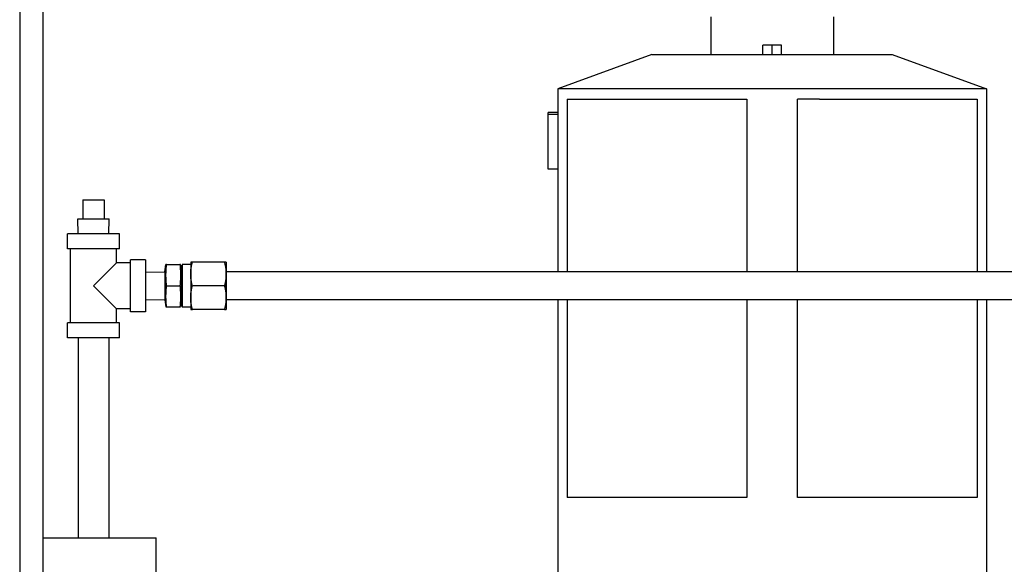
# Model space of a CAD drawing. Extents: x 376 to 643, y 79 to 251.
# Drawn here: x 488 to 501, y 229 to 236 of the extents above; entities that cross this region are included whole.
import ezdxf

# ---------------------------------------------------------------- set-up
doc = ezdxf.new("R2010")
doc.units = 0
doc.header["$LTSCALE"] = 0.25
doc.header["$MEASUREMENT"] = 0
doc.layers.add('0_OBJECT', color=232, linetype='CONTINUOUS')
doc.layers.add('BURNER', color=40, linetype='CONTINUOUS')

msp = doc.modelspace()

# ---------------------------------------------------------------- linework, layer by layer
at = {"layer": '0_OBJECT'}
for p, q in [((487.8735961, 250.5498674), (487.8735961, 197.2998581)), ((488.1860961, 224.2998674), (488.1860961, 248.2998598)), ((488.1860961, 229.0498674), (489.6860961, 229.0498674)), ((489.6860961, 228.2998674), (489.6860961, 229.0498674))]:
    msp.add_line(p, q, dxfattribs=at)
at = {"layer": 'BURNER'}
for p, q in [((497.0460247, 235.9637674), (497.0460247, 235.4637674)), ((498.6710247, 235.9637674), (498.6710247, 235.4637674)), ((497.7335371, 235.5887674), (497.7335123, 235.5887674)), ((497.7335123, 235.4637674), (497.7335123, 235.5887674)), ((497.8585494, 235.5887674), (497.7335371, 235.5887674)), ((497.7335371, 235.4637674), (497.7335371, 235.5887674)), ((497.983537, 235.5887674), (497.8585494, 235.5887674)), ((497.8585494, 235.4637674), (497.8585494, 235.5887674)), ((497.983537, 235.4637674), (497.983537, 235.5887674)), ((496.2635247, 235.4637674), (495.0135247, 235.0088047)), ((496.2635247, 235.4637674), (499.4535247, 235.4637674)), ((499.4535247, 235.4637674), (500.7035247, 235.0088047)), ((500.7035247, 235.0088047), (495.0135247, 235.0088047)), ((495.0135247, 235.0088047), (495.0135247, 234.6937674)), ((500.7035247, 235.0088047), (500.7035247, 232.5833236)), ((495.1384441, 234.8737674), (497.2283925, 234.8737674)), ((495.1384441, 234.8737674), (495.1384441, 232.5833236)), ((497.2283925, 234.8737674), (497.5207388, 234.8737674)), ((497.5207388, 234.8737674), (497.5207388, 232.5833236)), ((498.4884956, 234.8737674), (498.1961095, 234.8737674)), ((498.1961095, 232.5833236), (498.1961095, 234.8737674)), ((498.4884956, 234.8737674), (500.5784441, 234.8737674)), ((500.5784441, 234.8737674), (500.5784441, 232.5833236)), ((494.8865247, 233.9937674), (494.8865247, 234.6937674)), ((495.0135247, 234.6937674), (494.8865247, 234.6937674)), ((494.8885247, 233.9437674), (494.8885247, 234.6696605)), ((495.0135247, 234.6696605), (494.8885247, 234.6696605)), ((495.0135247, 234.6937674), (495.0135247, 234.6696605)), ((495.0135247, 234.6696605), (495.0135247, 233.9437674)), ((494.8845247, 234.0937674), (494.8845247, 234.5937674)), ((494.8865247, 234.5937674), (494.8845247, 234.5937674)), ((494.8865247, 234.0937674), (494.8845247, 234.0937674)), ((494.8885247, 233.9937674), (494.8865247, 233.9937674)), ((495.0135247, 233.9437674), (494.8885247, 233.9437674)), ((495.0135247, 233.9437674), (495.0135247, 232.5833236)), ((488.7126558, 233.5354899), (488.7126558, 233.2854899)), ((488.7126558, 233.5354899), (488.9926558, 233.5354899)), ((488.9926558, 233.5354899), (488.9926558, 233.2854899)), ((488.6442127, 233.2854899), (489.0610989, 233.2854899)), ((488.6504627, 233.0854899), (488.6442127, 233.2854899)), ((489.0548489, 233.0854899), (489.0610989, 233.2854899)), ((489.1976558, 233.0854899), (488.5076558, 233.0854899)), ((488.5076558, 232.8854899), (488.5076558, 233.0854899)), ((489.1976558, 232.8854899), (489.1976558, 233.0854899)), ((489.1976558, 232.8854899), (488.5076558, 232.8854899)), ((488.5476558, 231.9054899), (488.5476558, 232.8854899)), ((489.1576558, 232.7004899), (489.1576558, 232.8854899)), ((489.3426558, 232.0504899), (489.3426558, 232.7404899)), ((489.5426558, 232.7404899), (489.3426558, 232.7404899)), ((489.5426558, 232.7404899), (489.5426558, 232.0504899)), ((490.1651989, 232.7079899), (490.1426558, 232.7079899)), ((490.1426558, 232.7079899), (490.1426558, 232.5517399)), ((490.5901127, 232.7079899), (490.1651989, 232.7079899)), ((490.6126558, 232.7079899), (490.5901127, 232.7079899)), ((490.6126558, 232.7079899), (490.6126558, 232.5517399)), ((489.1576558, 232.7004899), (488.8526558, 232.3954899)), ((489.3426558, 232.7004899), (489.1576558, 232.7004899)), ((489.5426558, 232.5786814), (489.8000892, 232.5831749)), ((489.8000892, 232.5831749), (489.8148688, 232.6764899)), ((489.8000892, 232.5831749), (489.8000892, 232.2078049)), ((489.8217539, 232.6764899), (489.8148688, 232.6764899)), ((489.8217539, 232.6764899), (489.9999886, 232.6764899)), ((490.0076536, 232.6764899), (489.9999886, 232.6764899)), ((490.0100892, 232.6626774), (490.0076536, 232.6764899)), ((490.0100892, 232.6626774), (490.0100892, 232.1283024)), ((490.0300308, 232.6626774), (490.0100892, 232.6626774)), ((490.0300308, 232.6767399), (490.0300308, 232.1142399)), ((490.1426558, 232.6767399), (490.0300308, 232.6767399)), ((490.6127611, 232.2083236), (490.6127611, 232.5833236)), ((506.2617611, 232.5833236), (490.6127611, 232.5833236)), ((490.1426558, 232.5517399), (490.1426558, 232.2392399)), ((490.6126558, 232.5517399), (490.6126558, 232.2392399)), ((488.8526558, 232.3954899), (489.1576558, 232.0904899)), ((489.8217539, 232.3954899), (489.9999886, 232.3954899)), ((490.5901127, 232.3954899), (490.1651989, 232.3954899)), ((489.5426558, 232.2122984), (489.8000892, 232.2078049)), ((489.8000892, 232.2078049), (489.8148688, 232.1144899)), ((490.1426558, 232.2392399), (490.1426558, 232.0829899)), ((490.6126558, 232.2392399), (490.6126558, 232.0829899)), ((506.2617611, 232.2083236), (490.6127611, 232.2083236)), ((495.0135247, 232.2083236), (495.0135247, 227.0837674)), ((495.1384441, 232.2083236), (495.1384441, 229.5837674)), ((497.5207388, 232.2083236), (497.5207388, 229.5837674)), ((498.1961095, 229.5837674), (498.1961095, 232.2083236)), ((500.5784441, 232.2083236), (500.5784441, 229.5837674)), ((500.7035247, 232.2083236), (500.7035247, 227.8560377)), ((489.3426558, 232.0904899), (489.1576558, 232.0904899)), ((489.1576558, 231.9054899), (489.1576558, 232.0904899)), ((489.5426558, 232.0504899), (489.3426558, 232.0504899)), ((489.8148688, 232.1144899), (489.8217539, 232.1144899)), ((489.8217539, 232.1144899), (489.9999886, 232.1144899)), ((489.9999886, 232.1144899), (490.0076536, 232.1144899)), ((490.0100892, 232.1283024), (490.0076536, 232.1144899)), ((490.0300308, 232.1283024), (490.0100892, 232.1283024)), ((490.1426558, 232.1142399), (490.0300308, 232.1142399)), ((490.1426558, 232.0829899), (490.1651989, 232.0829899)), ((490.5901127, 232.0829899), (490.1651989, 232.0829899)), ((490.5901127, 232.0829899), (490.6126558, 232.0829899)), ((489.1976558, 231.9054899), (488.5076558, 231.9054899)), ((488.5076558, 231.7054899), (488.5076558, 231.9054899)), ((489.1976558, 231.7054899), (489.1976558, 231.9054899)), ((489.1976558, 231.7054899), (488.5076558, 231.7054899)), ((488.6501558, 231.7054899), (488.6501558, 229.0498674)), ((489.0551558, 231.7054899), (489.0551558, 229.0498674)), ((497.2283925, 229.5837674), (495.1384441, 229.5837674)), ((497.5207388, 229.5837674), (497.2283925, 229.5837674)), ((498.4884956, 229.5837674), (498.1961095, 229.5837674)), ((500.5784441, 229.5837674), (498.4884956, 229.5837674))]:
    msp.add_line(p, q, dxfattribs=at)
at = {"layer": 'BURNER', "flags": 128}
for points in [[(490.1426558, 232.5517399), (490.1426962, 232.5581122), (490.1428166, 232.5644597), (490.1430163, 232.5707878), (490.1432943, 232.5771016), (490.1436499, 232.5834063), (490.1440828, 232.589707), (490.1445924, 232.5960085), (490.1451785, 232.6023159), (490.145841, 232.6086338), (490.1465798, 232.6149672), (490.147395, 232.6213209), (490.1482868, 232.6276997), (490.1492555, 232.6341083), (490.1503016, 232.6405516), (490.1514256, 232.6470345), (490.1526282, 232.6535617), (490.1539102, 232.6601383), (490.1552725, 232.6667694), (490.156716, 232.6734598), (490.1582421, 232.680215), (490.1598519, 232.6870401), (490.161547, 232.6939405), (490.1633287, 232.7009219), (490.1651989, 232.7079899)], [(490.5901127, 232.7079899), (490.5919829, 232.7009219), (490.5937646, 232.6939405), (490.5954597, 232.6870401), (490.5970695, 232.680215), (490.5985956, 232.6734598), (490.6000391, 232.6667694), (490.6014014, 232.6601383), (490.6026834, 232.6535617), (490.603886, 232.6470345), (490.60501, 232.6405516), (490.606056, 232.6341083), (490.6070248, 232.6276997), (490.6079166, 232.6213209), (490.6087318, 232.6149672), (490.6094706, 232.6086338), (490.610133, 232.6023159), (490.6107192, 232.5960085), (490.6112288, 232.589707), (490.6116616, 232.5834063), (490.6120173, 232.5771016), (490.6122953, 232.5707878), (490.6124949, 232.5644597), (490.6126154, 232.5581122), (490.6126558, 232.5517399)], [(489.8217539, 232.3954899), (489.8205836, 232.40877), (489.8195398, 232.4216099), (489.8186149, 232.4340641), (489.8178028, 232.4461825), (489.8170979, 232.4580108), (489.8164957, 232.4695918), (489.8159923, 232.4809655), (489.8155846, 232.4921695), (489.81527, 232.5032398), (489.8150467, 232.514211), (489.8149132, 232.5251168), (489.8148688, 232.5359899), (489.8149132, 232.546863), (489.8150467, 232.5577688), (489.81527, 232.56874), (489.8155846, 232.5798103), (489.8159923, 232.5910143), (489.8164957, 232.602388), (489.8170979, 232.613969), (489.8178028, 232.6257973), (489.8186149, 232.6379156), (489.8195398, 232.6503699), (489.8205836, 232.6632098), (489.8217539, 232.6764899)], [(489.9999886, 232.6764899), (490.0012915, 232.6632098), (490.0024536, 232.6503699), (490.0034832, 232.6379156), (490.0043873, 232.6257973), (490.005172, 232.613969), (490.0058424, 232.602388), (490.0064029, 232.5910143), (490.0068568, 232.5798103), (490.007207, 232.56874), (490.0074556, 232.5577688), (490.0076042, 232.546863), (490.0076536, 232.5359899), (490.0076042, 232.5251168), (490.0074556, 232.514211), (490.007207, 232.5032398), (490.0068568, 232.4921695), (490.0064029, 232.4809655), (490.0058424, 232.4695918), (490.005172, 232.4580108), (490.0043873, 232.4461825), (490.0034832, 232.4340641), (490.0024536, 232.4216099), (490.0012915, 232.40877), (489.9999886, 232.3954899)], [(490.1651989, 232.3954899), (490.1633287, 232.4025579), (490.161547, 232.4095393), (490.1598519, 232.4164397), (490.1582421, 232.4232648), (490.156716, 232.43002), (490.1552725, 232.4367104), (490.1539102, 232.4433415), (490.1526282, 232.4499181), (490.1514256, 232.4564453), (490.1503016, 232.4629282), (490.1492555, 232.4693715), (490.1482868, 232.4757801), (490.147395, 232.4821588), (490.1465798, 232.4885125), (490.145841, 232.494846), (490.1451785, 232.5011639), (490.1445924, 232.5074713), (490.1440828, 232.5137728), (490.1436499, 232.5200735), (490.1432943, 232.5263782), (490.1430163, 232.532692), (490.1428166, 232.5390201), (490.1426962, 232.5453676), (490.1426558, 232.5517399)], [(490.6126558, 232.5517399), (490.6126154, 232.5453676), (490.6124949, 232.5390201), (490.6122953, 232.532692), (490.6120173, 232.5263782), (490.6116616, 232.5200735), (490.6112288, 232.5137728), (490.6107192, 232.5074713), (490.610133, 232.5011639), (490.6094706, 232.494846), (490.6087318, 232.4885125), (490.6079166, 232.4821588), (490.6070248, 232.4757801), (490.606056, 232.4693715), (490.60501, 232.4629282), (490.603886, 232.4564453), (490.6026834, 232.4499181), (490.6014014, 232.4433415), (490.6000391, 232.4367104), (490.5985956, 232.43002), (490.5970695, 232.4232648), (490.5954597, 232.4164397), (490.5937646, 232.4095393), (490.5919829, 232.4025579), (490.5901127, 232.3954899)], [(489.8217539, 232.1144899), (489.8205836, 232.12777), (489.8195398, 232.1406099), (489.8186149, 232.1530642), (489.8178028, 232.1651825), (489.8170979, 232.1770108), (489.8164957, 232.1885918), (489.8159923, 232.1999655), (489.8155846, 232.2111695), (489.81527, 232.2222398), (489.8150467, 232.233211), (489.8149132, 232.2441168), (489.8148688, 232.2549899), (489.8149132, 232.265863), (489.8150467, 232.2767688), (489.81527, 232.28774), (489.8155846, 232.2988103), (489.8159923, 232.3100143), (489.8164957, 232.321388), (489.8170979, 232.332969), (489.8178028, 232.3447973), (489.8186149, 232.3569157), (489.8195398, 232.3693699), (489.8205836, 232.3822098), (489.8217539, 232.3954899)], [(489.9999886, 232.3954899), (490.0012915, 232.3822098), (490.0024536, 232.3693699), (490.0034832, 232.3569157), (490.0043873, 232.3447973), (490.005172, 232.332969), (490.0058424, 232.321388), (490.0064029, 232.3100143), (490.0068568, 232.2988103), (490.007207, 232.28774), (490.0074556, 232.2767688), (490.0076042, 232.265863), (490.0076536, 232.2549899), (490.0076042, 232.2441168), (490.0074556, 232.233211), (490.007207, 232.2222398), (490.0068568, 232.2111695), (490.0064029, 232.1999655), (490.0058424, 232.1885918), (490.005172, 232.1770108), (490.0043873, 232.1651825), (490.0034832, 232.1530642), (490.0024536, 232.1406099), (490.0012915, 232.12777), (489.9999886, 232.1144899)], [(490.1426558, 232.2392399), (490.1426962, 232.2456122), (490.1428166, 232.2519597), (490.1430163, 232.2582878), (490.1432943, 232.2646016), (490.1436499, 232.2709063), (490.1440828, 232.277207), (490.1445924, 232.2835085), (490.1451785, 232.2898159), (490.145841, 232.2961338), (490.1465798, 232.3024673), (490.147395, 232.308821), (490.1482868, 232.3151997), (490.1492555, 232.3216083), (490.1503016, 232.3280516), (490.1514256, 232.3345345), (490.1526282, 232.3410617), (490.1539102, 232.3476383), (490.1552725, 232.3542694), (490.156716, 232.3609598), (490.1582421, 232.367715), (490.1598519, 232.3745401), (490.161547, 232.3814405), (490.1633287, 232.3884219), (490.1651989, 232.3954899)], [(490.5901127, 232.3954899), (490.5919829, 232.3884219), (490.5937646, 232.3814405), (490.5954597, 232.3745401), (490.5970695, 232.367715), (490.5985956, 232.3609598), (490.6000391, 232.3542694), (490.6014014, 232.3476383), (490.6026834, 232.3410617), (490.603886, 232.3345345), (490.60501, 232.3280516), (490.606056, 232.3216083), (490.6070248, 232.3151997), (490.6079166, 232.308821), (490.6087318, 232.3024673), (490.6094706, 232.2961338), (490.610133, 232.2898159), (490.6107192, 232.2835085), (490.6112288, 232.277207), (490.6116616, 232.2709063), (490.6120173, 232.2646016), (490.6122953, 232.2582878), (490.6124949, 232.2519597), (490.6126154, 232.2456122), (490.6126558, 232.2392399)], [(490.1651989, 232.0829899), (490.1633287, 232.0900579), (490.161547, 232.0970393), (490.1598519, 232.1039397), (490.1582421, 232.1107648), (490.156716, 232.11752), (490.1552725, 232.1242104), (490.1539102, 232.1308415), (490.1526282, 232.1374181), (490.1514256, 232.1439453), (490.1503016, 232.1504282), (490.1492555, 232.1568715), (490.1482868, 232.1632801), (490.147395, 232.1696589), (490.1465798, 232.1760126), (490.145841, 232.182346), (490.1451785, 232.1886639), (490.1445924, 232.1949713), (490.1440828, 232.2012728), (490.1436499, 232.2075735), (490.1432943, 232.2138782), (490.1430163, 232.220192), (490.1428166, 232.2265201), (490.1426962, 232.2328676), (490.1426558, 232.2392399)], [(490.6126558, 232.2392399), (490.6126154, 232.2328676), (490.6124949, 232.2265201), (490.6122953, 232.220192), (490.6120173, 232.2138782), (490.6116616, 232.2075735), (490.6112288, 232.2012728), (490.6107192, 232.1949713), (490.610133, 232.1886639), (490.6094706, 232.182346), (490.6087318, 232.1760126), (490.6079166, 232.1696589), (490.6070248, 232.1632801), (490.606056, 232.1568715), (490.60501, 232.1504282), (490.603886, 232.1439453), (490.6026834, 232.1374181), (490.6014014, 232.1308415), (490.6000391, 232.1242104), (490.5985956, 232.11752), (490.5970695, 232.1107648), (490.5954597, 232.1039397), (490.5937646, 232.0970393), (490.5919829, 232.0900579), (490.5901127, 232.0829899)]]:
    msp.add_lwpolyline(points, dxfattribs=at)

doc.saveas('drawing.dxf')
